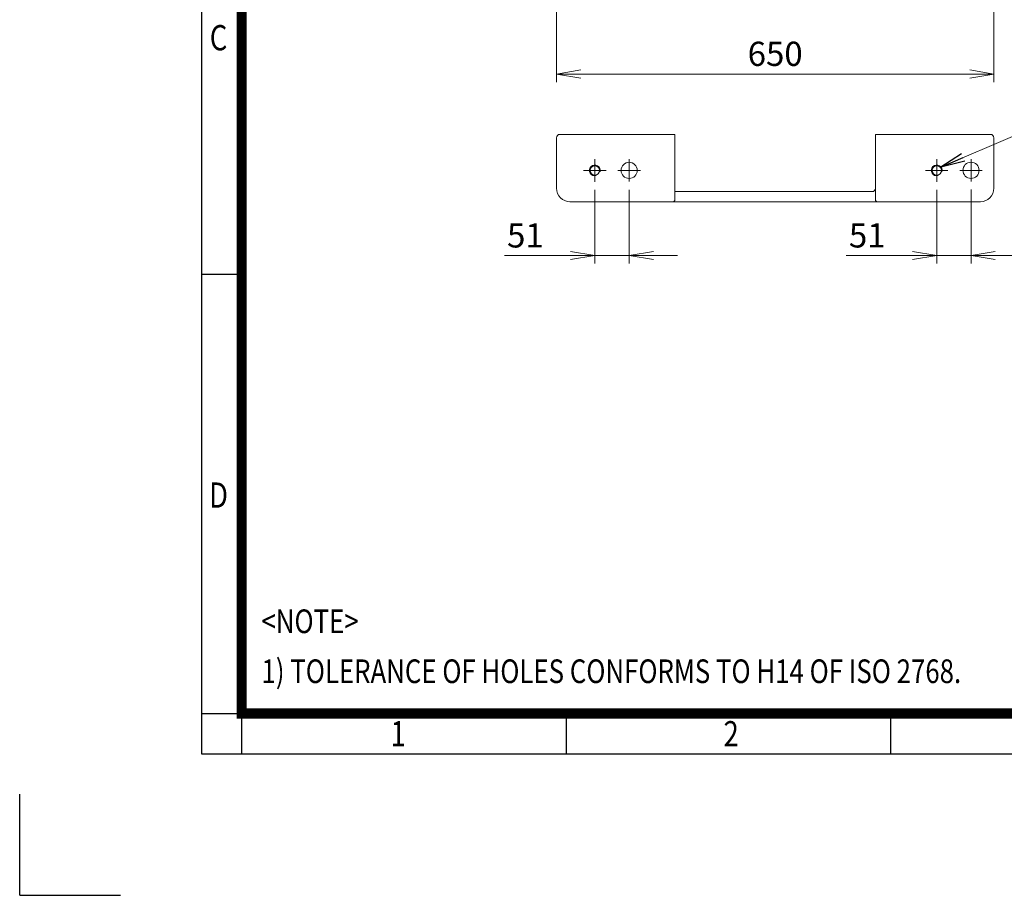
# Model space of a CAD drawing. Units: millimetres. Extents: x 0 to 4821, y 0 to 3150.
# Drawn here: x 0 to 1463, y 0 to 1301 of the extents above; entities that cross this region are included whole.
import ezdxf
from ezdxf.enums import TextEntityAlignment as Align

# ---------------------------------------------------------------- set-up
doc = ezdxf.new("R2010")
doc.units = ezdxf.units.MM
doc.header["$LTSCALE"] = 150
doc.linetypes.add('CENTER2', pattern=[1.125, 0.75, -0.125, 0.125, -0.125])
doc.layers.get('0').update_dxf_attribs({"linetype": 'CONTINUOUS', "lineweight": 30})
doc.layers.get('DEFPOINTS').update_dxf_attribs({"linetype": 'CONTINUOUS'})
for name, color, linetype, lineweight in [('CENTER LINE', 1, 'CENTER2', 9), ('DIMENSION LINE', 2, 'CONTINUOUS', 13), ('OUTLINE', 3, 'CONTINUOUS', 20), ('TEXT', 7, 'CONTINUOUS', 20)]:
    doc.layers.add(name, color=color, linetype=linetype, lineweight=lineweight)
doc.styles.add('ROMANS', font='romans.shx', dxfattribs={"width": 0.7, "height": 3.5, "bigfont": 'whgtxt.shx'})
doc.styles.get("Standard").update_dxf_attribs({"font": 'romans.shx', "width": 0.8, "bigfont": 'whgtxt.shx'})
doc.dimstyles.get("Standard").update_dxf_attribs({"dimscale": 12, "dimtxt": 3, "dimasz": 3, "dimexe": 1, "dimexo": 1, "dimgap": 1, "dimtad": 1, "dimdec": 1, "dimzin": 9, "dimdsep": 46, "dimtxsty": 'Standard', "dimblk": 'OPEN', "dimcen": 0, "dimclrd": 256, "dimclre": 256, "dimclrt": 7, "dimadec": 1, "dimazin": 2, "dimtfac": 1, "dimtdec": 1, "dimtmove": 0, "dimatfit": 3, "dimldrblk": 'OPEN', "dimfxl": 0, "dimtolj": 1, "dimtzin": 0, "dimlwd": 9, "dimlwe": 9, "dimarcsym": 0})

# ---------------------------------------------------------------- blocks, each defined once
blk = doc.blocks.new('HS_A4양식_S_L(210X297MM)')
at = {"color": 0}
for p, q in [((18, 190), (18, 14)), ((18, 61.5), (22, 61.5)), ((18, 14), (283, 14)), ((18, 14), (283, 14))]:
    blk.add_line(p, q, dxfattribs=at)
for p, q in [((22, 14), (22, 190)), ((18, 18), (283, 18)), ((54.125, 18), (54.125, 14)), ((86.25, 18), (86.25, 14))]:
    blk.add_line(p, q)
at = {"color": 3, "const_width": 1}
blk.add_lwpolyline([(22, 18), (279, 18), (279, 186), (22, 186), (22, 17.5)], dxfattribs=at)
at = {"style": 'ROMANS', "width": 0.8}
for s, p in [('C', (19.697, 84.605)), ('D', (19.697, 39.309)), ('1', (37.492, 15.677)), ('2', (70.48, 15.677))]:
    blk.add_text(s, height=2.5, dxfattribs=at).set_placement(p, align=Align.MIDDLE)
blk = doc.blocks.new('_Open')
at = {"color": 0, "linetype": 'ByBlock', "lineweight": -2}
for p, q in [((-1, 0.167), (0, 0)), ((-1, -0.167), (0, 0)), ((0, 0), (-1, 0))]:
    blk.add_line(p, q, dxfattribs=at)
blk = doc.blocks.new('*D23')
at = {"layer": 'DEFPOINTS', "color": 0, "transparency": 16777216}
for p in [(854.6, 1060.1), (905.6, 1060.1), (854.6, 950.3)]:
    blk.add_point(p, dxfattribs=at)
at = {"layer": 'DIMENSION LINE', "lineweight": 9, "transparency": 16777216}
for p, q in [((854.6, 1048.1), (854.6, 938.3)), ((905.6, 1048.1), (905.6, 938.3)), ((818.6, 950.3), (720.2, 950.3)), ((905.6, 950.3), (854.6, 950.3)), ((941.6, 950.3), (977.6, 950.3))]:
    blk.add_line(p, q, dxfattribs=at)
at = {"layer": 'DIMENSION LINE', "lineweight": 9, "transparency": 16777216, "xscale": 36, "yscale": 36, "zscale": 36}
blk.add_blockref('_Open', (854.6, 950.3), dxfattribs=at)
at = {"layer": 'DIMENSION LINE', "lineweight": 9, "transparency": 16777216, "xscale": 36, "yscale": 36, "zscale": 36, "rotation": 180}
blk.add_blockref('_Open', (905.6, 950.3), dxfattribs=at)
at = {"layer": 'DIMENSION LINE', "color": 7, "transparency": 16777216, "insert": (751.4, 980.3), "char_height": 36, "attachment_point": 5}
blk.add_mtext('\\A1;51', dxfattribs=at)
blk = doc.blocks.new('*D24')
at = {"layer": 'DEFPOINTS', "color": 0, "transparency": 16777216}
for p in [(1362.6, 1060.1), (1413.6, 1060.2), (1362.6, 950.3)]:
    blk.add_point(p, dxfattribs=at)
at = {"layer": 'DIMENSION LINE', "lineweight": 9, "transparency": 16777216}
for p, q in [((1362.6, 1048.1), (1362.6, 938.3)), ((1413.6, 1048.2), (1413.6, 938.3)), ((1326.6, 950.3), (1228.2, 950.3)), ((1413.6, 950.3), (1362.6, 950.3)), ((1449.6, 950.3), (1485.6, 950.3))]:
    blk.add_line(p, q, dxfattribs=at)
at = {"layer": 'DIMENSION LINE', "lineweight": 9, "transparency": 16777216, "xscale": 36, "yscale": 36, "zscale": 36}
blk.add_blockref('_Open', (1362.6, 950.3), dxfattribs=at)
at = {"layer": 'DIMENSION LINE', "lineweight": 9, "transparency": 16777216, "xscale": 36, "yscale": 36, "zscale": 36, "rotation": 180}
blk.add_blockref('_Open', (1413.6, 950.3), dxfattribs=at)
at = {"layer": 'DIMENSION LINE', "color": 7, "transparency": 16777216, "insert": (1259.4, 980.3), "char_height": 36, "attachment_point": 5}
blk.add_mtext('\\A1;51', dxfattribs=at)
blk = doc.blocks.new('*D7')
at = {"layer": 'DEFPOINTS', "color": 0, "transparency": 16777216}
for p in [(797.6, 1525), (1447.6, 1525), (1447.6, 1220)]:
    blk.add_point(p, dxfattribs=at)
at = {"layer": 'DIMENSION LINE', "lineweight": 9, "transparency": 16777216}
for p, q in [((797.6, 1513), (797.6, 1208)), ((1447.6, 1513), (1447.6, 1208)), ((833.6, 1220), (1411.6, 1220))]:
    blk.add_line(p, q, dxfattribs=at)
at = {"layer": 'DIMENSION LINE', "lineweight": 9, "transparency": 16777216, "xscale": 36, "yscale": 36, "zscale": 36, "rotation": 180}
blk.add_blockref('_Open', (797.6, 1220), dxfattribs=at)
at = {"layer": 'DIMENSION LINE', "lineweight": 9, "transparency": 16777216, "xscale": 36, "yscale": 36, "zscale": 36}
blk.add_blockref('_Open', (1447.6, 1220), dxfattribs=at)
at = {"layer": 'DIMENSION LINE', "color": 7, "transparency": 16777216, "insert": (1122.6, 1250), "char_height": 36, "attachment_point": 5}
blk.add_mtext('\\A1;650', dxfattribs=at)

msp = doc.modelspace()

# ---------------------------------------------------------------- linework, layer by layer
for q in [(0, 150), (150, 0)]:
    msp.add_line((0, 0), q)
at = {"layer": 'CENTER LINE'}
for p, q in [((854.62, 1060.06), (854.62, 1093.56)), ((905.62, 1060.12), (905.62, 1093.56)), ((1362.62, 1060.06), (1362.62, 1093.56)), ((1413.62, 1060.25), (1413.62, 1093.56)), ((871.37, 1076.81), (837.87, 1076.81)), ((922.23, 1076.81), (888.87, 1076.81)), ((1379.37, 1076.81), (1345.87, 1076.81)), ((1430.25, 1076.81), (1396.87, 1076.81))]:
    msp.add_line(p, q, dxfattribs=at)
at = {"layer": 'DIMENSION LINE'}
for centre in [(854.62, 1076.81), (1362.62, 1076.81)]:
    msp.add_arc(centre, 8, 345, 285, dxfattribs=at)
at = {"layer": 'OUTLINE'}
for p, q in [((802.62, 1130.31), (973.62, 1130.31)), ((973.62, 1130.31), (973.62, 1033.31)), ((1271.62, 1033.31), (1271.62, 1130.31)), ((1271.62, 1130.31), (1442.62, 1130.31)), ((797.62, 1050.31), (797.62, 1125.31)), ((1447.62, 1125.31), (1447.62, 1050.31)), ((1266.62, 1045.31), (973.62, 1045.31)), ((817.62, 1030.31), (1427.62, 1030.31))]:
    msp.add_line(p, q, dxfattribs=at)
for centre, radius in [((854.62, 1076.81), 6.92), ((905.62, 1076.81), 12), ((1362.62, 1076.81), 6.92), ((1413.62, 1076.91), 12)]:
    msp.add_circle(centre, radius, dxfattribs=at)
for centre, radius, start, end in [((802.62, 1125.31), 5, 90, 180), ((1442.62, 1125.31), 5, 0, 90), ((817.62, 1050.31), 20, 180, 270), ((1266.62, 1050.31), 5, 270, 359.99998), ((1427.62, 1050.31), 20, 270, 0), ((970.62, 1033.31), 3, 270, 0), ((1274.62, 1033.31), 3, 180, 270)]:
    msp.add_arc(centre, radius, start, end, dxfattribs=at)

# ---------------------------------------------------------------- block references
at = {"lineweight": 0, "xscale": 15, "yscale": 15, "zscale": 15}
msp.add_blockref('HS_A4양식_S_L(210X297MM)', (0, 0), dxfattribs=at)

# ---------------------------------------------------------------- texts
at = {"layer": 'TEXT', "width": 0.8}
for s, height, p in [('<NOTE>', 35.138, (359.29, 424.62)), ('1) TOLERANCE OF HOLES CONFORMS TO H14 OF ISO 2768.', 35.1382, (359.29, 350.4))]:
    msp.add_text(s, height=height, dxfattribs=at).set_placement(p, align=Align.TOP_LEFT)

# ---------------------------------------------------------------- dimensions: what is measured, and where the dimension line sits
at = {"layer": 'DIMENSION LINE'}
dim = msp.add_linear_dim(base=(1447.62, 1220.01), p1=(797.62, 1525.01), p2=(1447.62, 1525.01), dimstyle='Standard', override={"dimtol": 0, "dimlim": 0, "dimtp": 0, "dimtm": 0, "dimtfac": 1, "dimtdec": 1, "dimtmove": 0, "dimtolj": 1, "dimtzin": 0}, dxfattribs=at)
dim.commit()
dim.dimension.update_dxf_attribs({"geometry": '*D7', "text_midpoint": (1122.62, 1220.01), "dimtype": 160})
for base, p1, p2, picture, middle in [((854.62, 950.31), (905.62, 1060.12), (854.62, 1060.06), '*D23', (751.42, 980.31)), ((1362.62, 950.31), (1413.62, 1060.25), (1362.62, 1060.06), '*D24', (1259.42, 980.31))]:
    dim = msp.add_linear_dim(base=base, p1=p1, p2=p2, dimstyle='Standard', override={"dimtol": 0, "dimlim": 0, "dimtp": 0, "dimtm": 0, "dimtfac": 1, "dimtdec": 1, "dimtolj": 1, "dimtzin": 0}, dxfattribs=at)
    dim.commit()
    dim.dimension.update_dxf_attribs({"geometry": picture, "text_midpoint": middle})

# ---------------------------------------------------------------- leaders
at = {"layer": 'DIMENSION LINE', "color": 7}
msp.add_leader([(1368.92, 1081.75), (1482.06, 1130.31), (1874.23, 1130.28)], dimstyle='Standard', dxfattribs=at)

doc.saveas('drawing.dxf')
